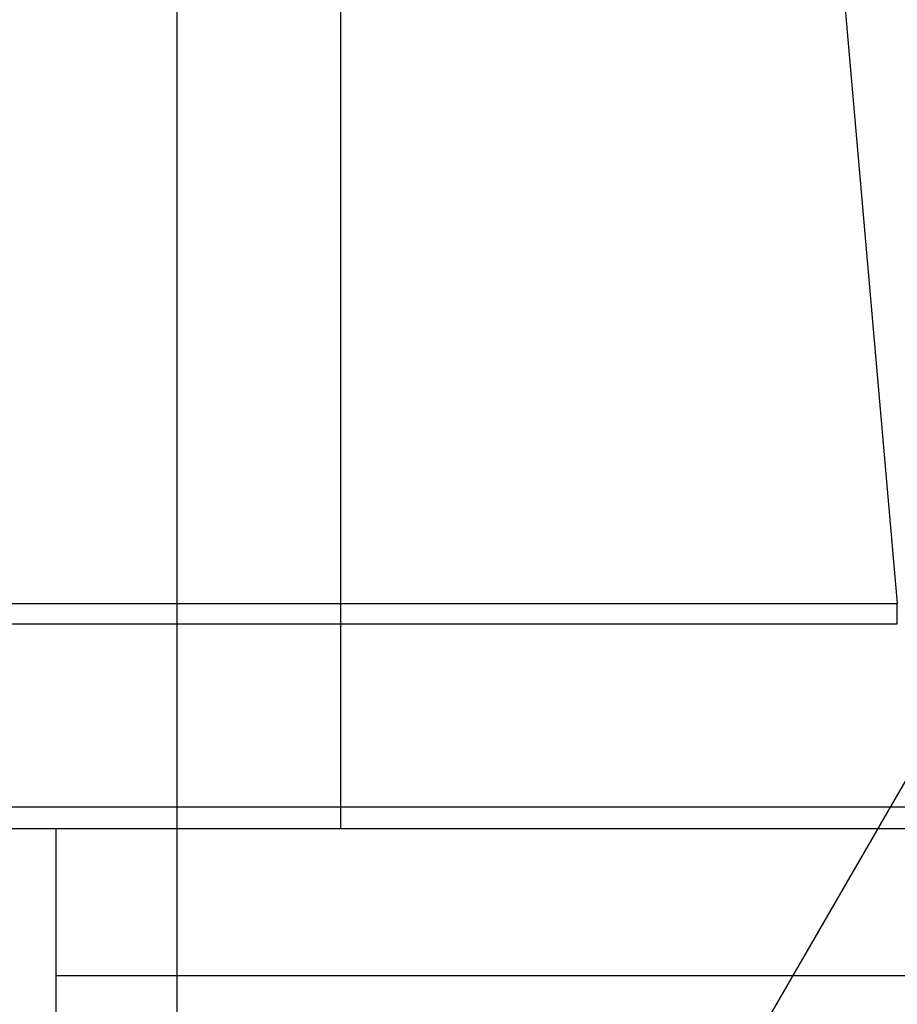
# Model space of a CAD drawing. Extents: x 276 to 726, y 1050 to 1348.
# Drawn here: x 424 to 428, y 1145 to 1149 of the extents above; entities that cross this region are included whole.
import ezdxf

# ---------------------------------------------------------------- set-up
doc = ezdxf.new("R2010")
doc.units = 0
doc.header["$LTSCALE"] = 3
doc.header["$MEASUREMENT"] = 0
doc.linetypes.add('_', pattern=[0])
for name, color, linetype in [('_1-8_', 7, 'CONTINUOUS'), ('_3-0_', 7, 'CONTINUOUS'), ('_4-0_', 7, 'CONTINUOUS')]:
    doc.layers.add(name, color=color, linetype=linetype)

msp = doc.modelspace()

# ---------------------------------------------------------------- linework, layer by layer
at = {"layer": '_1-8_', "color": 7, "linetype": 'Continuous'}
for p, q in [((427.7411, 1149.573), (428.01, 1146.4995)), ((417.0655, 1146.4995), (428.01, 1146.4995)), ((428.01, 1146.4995), (428.0101, 1146.4995)), ((428.01, 1146.402), (428.01, 1146.4995)), ((428.01, 1146.402), (417.0655, 1146.402)), ((428.8322, 1145.5436), (417.0655, 1145.5436)), ((417.0655, 1145.4436), (428.8322, 1145.4436))]:
    msp.add_line(p, q, dxfattribs=at)
at = {"layer": '_3-0_', "linetype": 'Continuous'}
for p, q in [((425.3972, 1193.971), (425.3972, 1145.4438)), ((424.0638, 1138.7652), (439.9463, 1166.2744)), ((390.5638, 1145.4438), (443.5638, 1145.4438)), ((424.0638, 1144.7533), (443.3115, 1144.7533))]:
    msp.add_line(p, q, dxfattribs=at)
at = {"layer": '_3-0_', "linetype": '_'}
msp.add_line((424.0638, 1108.7771), (424.0638, 1145.4438), dxfattribs=at)
at = {"layer": '_4-0_', "linetype": 'Continuous'}
msp.add_line((424.6305, 1193.971), (424.6305, 1132.9438), dxfattribs=at)

doc.saveas('drawing.dxf')
